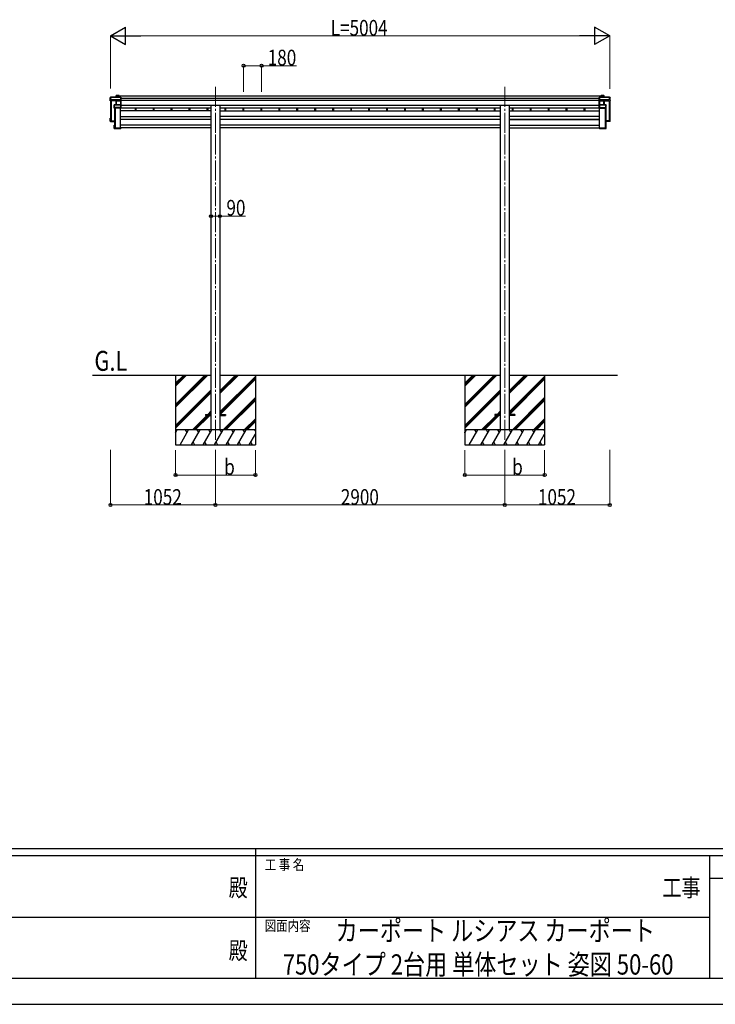
# Model space of a CAD drawing. Units: millimetres. Extents: x 0 to 29435, y 0 to 20790.
# Drawn here: x 12335 to 19308, y 0 to 9874 of the extents above; entities that cross this region are included whole.
import ezdxf
from ezdxf.enums import TextEntityAlignment as Align

# ---------------------------------------------------------------- set-up
doc = ezdxf.new("R2010")
doc.units = ezdxf.units.MM
doc.linetypes.add('YCENTER_1', pattern=[13, 10, -1, 1, -1])
for name, color, linetype, lineweight in [('USER1', 3, 'Continuous', 13), ('YKK_12', 2, 'Continuous', 13), ('YKK_13', 4, 'Continuous', 30), ('YKK_A1', 4, 'Continuous', 30), ('YKK_D', 6, 'Continuous', 13), ('YKK_ZWAK', 7, 'Continuous', 30)]:
    doc.layers.add(name, color=color, linetype=linetype, lineweight=lineweight)
doc.styles.add('text-b', font='extslim2.shx', dxfattribs={"width": 0.8, "bigfont": 'extfont2.shx'})

msp = doc.modelspace()

# ---------------------------------------------------------------- linework, layer by layer
at = {"layer": 'YKK_12', "linetype": 'YCENTER_1', "ltscale": 20}
for p, q in [((14297.3, 9200.2), (14297.3, 8722.4)), ((17197.3, 9200.2), (17197.3, 8722.4)), ((14297.3, 8722.4), (14297.3, 5660.7)), ((17197.3, 8722.4), (17197.3, 5660.7))]:
    msp.add_line(p, q, dxfattribs=at)
at = {"layer": 'YKK_13'}
for p, q in [((13241.3, 9088.1), (13245.7, 9095.6)), ((13241.3, 9059.5), (13241.3, 9088.1)), ((13245.8, 9095.9), (13241.4, 9088.3)), ((13245.7, 9095.6), (13245.7, 9073.8)), ((13348.1, 9096.1), (13246.2, 9096.1)), ((13246.2, 9095.7), (13246.2, 9096.1)), ((13246.2, 9095.7), (13348.2, 9095.7)), ((13246.2, 9073.8), (13246.2, 9095.7)), ((13300.4, 9110.5), (13302.2, 9113.4)), ((13300.4, 9096.1), (13300.4, 9110.5)), ((13302.2, 9113.7), (13300.5, 9110.7)), ((13302.2, 9113.4), (13302.2, 9096.1)), ((13332.2, 9113.9), (13302.7, 9113.9)), ((13302.7, 9113.5), (13302.7, 9113.9)), ((13302.7, 9096.1), (13302.7, 9113.5)), ((13302.7, 9113.5), (13332, 9113.5)), ((13332, 9113.5), (13332, 9096.1)), ((13333.2, 9112.9), (13332.4, 9113.8)), ((13332.4, 9096.1), (13332.4, 9113.8)), ((13333.2, 9096.1), (13333.2, 9112.9)), ((13348.2, 9095.7), (13348.2, 9069.3)), ((13348.4, 9096), (13349.2, 9095.1)), ((13349.2, 9069.7), (13349.2, 9095.1)), ((18146.3, 9096), (18145.4, 9095.1)), ((18145.4, 9069.7), (18145.4, 9095.1)), ((18146.4, 9095.7), (18146.4, 9069.3)), ((18248.5, 9095.7), (18146.4, 9095.7)), ((18146.6, 9096.1), (18248.5, 9096.1)), ((18161.4, 9112.9), (18162.3, 9113.8)), ((18161.4, 9096.1), (18161.4, 9112.9)), ((18162.3, 9096.1), (18162.3, 9113.8)), ((18162.4, 9113.9), (18192, 9113.9)), ((18192, 9113.5), (18162.6, 9113.5)), ((18162.6, 9113.5), (18162.6, 9096.1)), ((18192, 9113.5), (18192, 9113.9)), ((18192, 9096.1), (18192, 9113.5)), ((18192.4, 9113.7), (18194.2, 9110.7)), ((18192.5, 9113.4), (18192.5, 9096.1)), ((18194.2, 9110.5), (18192.5, 9113.4)), ((18194.2, 9096.1), (18194.2, 9110.5)), ((18248.5, 9095.7), (18248.5, 9096.1)), ((18248.5, 9073.8), (18248.5, 9095.7)), ((18248.9, 9095.9), (18253.3, 9088.3)), ((18253.4, 9088.1), (18249, 9095.6)), ((18249, 9095.6), (18249, 9073.8)), ((18253.4, 9059.5), (18253.4, 9088.1)), ((13245.2, 9070), (13241.3, 9059.5)), ((13300.3, 9056.9), (13241.3, 9059.5)), ((13245.7, 9073.8), (13245.2, 9073)), ((13245.2, 9070), (13245.2, 9073)), ((13245.2, 9070), (13253.7, 9069.6)), ((13253.7, 9073.8), (13246.2, 9073.8)), ((13253.7, 9071.4), (13253.7, 9073.8)), ((13253.7, 9071.4), (13253.7, 9070.8)), ((13301.7, 9069.3), (13253.7, 9071.4)), ((13253.7, 9069.6), (13253.7, 9070.8)), ((13253.7, 9070.8), (13301.7, 9068.8)), ((13281.3, 9018.5), (13283.3, 9019.9)), ((13281.3, 8986.7), (13281.3, 9018.5)), ((13282.8, 8990.7), (13281.3, 8986.7)), ((13283.5, 9020.3), (13281.5, 9018.9)), ((13281.8, 8986.2), (13283.3, 8990.2)), ((13348.2, 8986.2), (13281.8, 8986.2)), ((13283.3, 8994.5), (13282.8, 8993.7)), ((13282.8, 8990.7), (13282.8, 8993.7)), ((13283.3, 9019.9), (13283.3, 8994.5)), ((13283.3, 8990.2), (13291.3, 8990.2)), ((13348.2, 9020.4), (13283.8, 9020.4)), ((13283.8, 9020.4), (13283.8, 9019.9)), ((13283.8, 8994.5), (13283.8, 9019.9)), ((13283.8, 9019.9), (13348.2, 9019.9)), ((13291.3, 8994.5), (13283.8, 8994.5)), ((13291.3, 8992), (13291.3, 8994.5)), ((13291.3, 8992), (13291.3, 8991.5)), ((13348.2, 8992), (13291.3, 8992)), ((13291.3, 8990.2), (13291.3, 8991.5)), ((13291.3, 8991.5), (13348.2, 8991.5)), ((13301.2, 9059.3), (13300.3, 9056.9)), ((13300.8, 9056.5), (13301.7, 9058.8)), ((13300.8, 9020.4), (13300.8, 9056.6)), ((13348.2, 9069.3), (13301.7, 9069.3)), ((13301.7, 9068.8), (13301.7, 9068.8)), ((13301.7, 9059.4), (13301.7, 9068.8)), ((13301.7, 9068.8), (13348.2, 9068.8)), ((13301.7, 9059.4), (13301.7, 9059.4)), ((13301.7, 9059.4), (13301.7, 9059.4)), ((13301.7, 9058.8), (13301.7, 9020.4)), ((13348.2, 9059.4), (13302.2, 9059.4)), ((13302.2, 9059.4), (13302.2, 9058.9)), ((13302.2, 9020.4), (13302.2, 9058.9)), ((13302.2, 9058.9), (13348.2, 9058.9)), ((13348.1, 9059.2), (13349.2, 9060.2)), ((13348.2, 9068.8), (13348.2, 9059.4)), ((13348.2, 9058.9), (13348.2, 9020.4)), ((13348.2, 9019.9), (13348.2, 8992)), ((13348.2, 8991.5), (13348.2, 8986.2)), ((13348.2, 8986.2), (13349.2, 8987)), ((13348.4, 9068.9), (13349.2, 9069.7)), ((13348.4, 9020.3), (13349.2, 9019.4)), ((13348.4, 8991.7), (13349.2, 8992.4)), ((13349.2, 9060.2), (13349.2, 9069.7)), ((13349.2, 9019.4), (13349.2, 9060.2)), ((13349.2, 8992.4), (13349.2, 9019.4)), ((13349.2, 8987), (13349.2, 8992.4)), ((13349.2, 8987), (13349.2, 8987)), ((18146.3, 9068.9), (18145.4, 9069.7)), ((18145.4, 9060.2), (18145.4, 9069.7)), ((18146.6, 9059.2), (18145.4, 9060.2)), ((18145.4, 9019.4), (18145.4, 9060.2)), ((18146.3, 9020.3), (18145.4, 9019.4)), ((18145.4, 8992.4), (18145.4, 9019.4)), ((18146.3, 8991.7), (18145.4, 8992.4)), ((18145.4, 8987), (18145.4, 8992.4)), ((18145.4, 8987), (18145.4, 8987)), ((18146.4, 8986.2), (18145.4, 8987)), ((18146.4, 9069.3), (18192.9, 9069.3)), ((18146.4, 9068.8), (18146.4, 9059.4)), ((18192.9, 9068.8), (18146.4, 9068.8)), ((18146.4, 9059.4), (18192.5, 9059.4)), ((18146.4, 9058.9), (18146.4, 9020.4)), ((18192.5, 9058.9), (18146.4, 9058.9)), ((18146.4, 9020.4), (18210.9, 9020.4)), ((18146.4, 9019.9), (18146.4, 8992)), ((18210.9, 9019.9), (18146.4, 9019.9)), ((18146.4, 8992), (18203.4, 8992)), ((18146.4, 8991.5), (18146.4, 8986.2)), ((18203.4, 8991.5), (18146.4, 8991.5)), ((18146.4, 8986.2), (18212.9, 8986.2)), ((18192.5, 9059.4), (18192.5, 9058.9)), ((18192.5, 9020.4), (18192.5, 9058.9)), ((18192.9, 9069.3), (18240.9, 9071.4)), ((18240.9, 9070.8), (18192.9, 9068.8)), ((18192.9, 9068.8), (18192.9, 9068.8)), ((18192.9, 9059.4), (18192.9, 9068.8)), ((18192.9, 9059.4), (18192.9, 9059.4)), ((18192.9, 9059.4), (18192.9, 9059.4)), ((18193, 9058.8), (18193, 9020.4)), ((18193.8, 9056.5), (18193, 9058.8)), ((18193.4, 9059.3), (18194.3, 9056.9)), ((18193.9, 9020.4), (18193.9, 9056.6)), ((18194.3, 9056.9), (18253.4, 9059.5)), ((18203.4, 8994.5), (18210.9, 8994.5)), ((18203.4, 8992), (18203.4, 8994.5)), ((18203.4, 8992), (18203.4, 8991.5)), ((18203.4, 8990.2), (18203.4, 8991.5)), ((18211.4, 8990.2), (18203.4, 8990.2)), ((18210.9, 9020.4), (18210.9, 9019.9)), ((18210.9, 8994.5), (18210.9, 9019.9)), ((18211.2, 9020.3), (18213.2, 9018.9)), ((18213.4, 9018.5), (18211.4, 9019.9)), ((18211.4, 9019.9), (18211.4, 8994.5)), ((18211.4, 8994.5), (18211.9, 8993.7)), ((18212.9, 8986.2), (18211.4, 8990.2)), ((18211.9, 8990.7), (18211.9, 8993.7)), ((18211.9, 8990.7), (18213.4, 8986.7)), ((18213.4, 8986.7), (18213.4, 9018.5)), ((18240.9, 9071.4), (18240.9, 9073.8)), ((18240.9, 9073.8), (18248.5, 9073.8)), ((18240.9, 9071.4), (18240.9, 9070.8)), ((18240.9, 9069.6), (18240.9, 9070.8)), ((18249.4, 9070), (18240.9, 9069.6)), ((18249, 9073.8), (18249.4, 9073)), ((18249.4, 9070), (18249.4, 9073)), ((18249.4, 9070), (18253.4, 9059.5)), ((13241.3, 8856.6), (13241.3, 8885.3)), ((13241.3, 8856.6), (13242.2, 8857.6)), ((13285.2, 8854.7), (13241.3, 8856.6)), ((13241.3, 8856.6), (13241.3, 8856.6)), ((13245.2, 8853.6), (13241.3, 8856.6)), ((13242.2, 8884.9), (13241.4, 8885.6)), ((13245.2, 8885.6), (13241.4, 8885.6)), ((13245.2, 8885.7), (13241.8, 8885.7)), ((13242.2, 8884.9), (13242.2, 8857.6)), ((13245.2, 8884.9), (13242.2, 8884.9)), ((13242.2, 8857.6), (13285.2, 8855.8)), ((13245.2, 8880.8), (13243.7, 8883.4)), ((13245.2, 8883.4), (13243.7, 8883.4)), ((13243.7, 8859.1), (13243.7, 8883.4)), ((13285.2, 8857.3), (13243.7, 8859.1)), ((13245.2, 8853.6), (13253.7, 8853.3)), ((13248.1, 8862.3), (13248.1, 8858.9)), ((13253.7, 8853.3), (13253.7, 8852.9)), ((13253.7, 8852.9), (13281.3, 8851.7)), ((13253.7, 8852.9), (13285.2, 8851.6)), ((13281.3, 8783.8), (13281.3, 8815.6)), ((13281.5, 8816), (13282.3, 8815.3)), ((13281.8, 8816.1), (13285.2, 8816.1)), ((13282.3, 8815.3), (13282.3, 8784.4)), ((13285.2, 8815.3), (13282.3, 8815.3)), ((13283.8, 8813.8), (13285.2, 8813.8)), ((13283.8, 8785.9), (13283.8, 8813.8)), ((13349.2, 8790.7), (13347.2, 8790.7)), ((13347.2, 8790.2), (13347.2, 8790.7)), ((13347.2, 8790.2), (13347.2, 8785.9)), ((13349.2, 8790.2), (13347.2, 8790.2)), ((13349.2, 8790.7), (13349.2, 8790.2)), ((13349.2, 8790.2), (13349.2, 8784.4)), ((18145.4, 8790.7), (18147.4, 8790.7)), ((18145.4, 8790.7), (18145.4, 8790.2)), ((18145.4, 8790.2), (18145.4, 8784.4)), ((18145.4, 8790.2), (18147.4, 8790.2)), ((18147.4, 8790.2), (18147.4, 8790.7)), ((18147.4, 8790.2), (18147.4, 8785.9)), ((18209.4, 8857.3), (18250.9, 8859.1)), ((18252.4, 8857.6), (18209.4, 8855.8)), ((18209.4, 8854.7), (18253.4, 8856.6)), ((18240.9, 8852.9), (18209.4, 8851.6)), ((18212.9, 8816.1), (18209.4, 8816.1)), ((18209.4, 8815.3), (18212.4, 8815.3)), ((18210.9, 8813.8), (18209.4, 8813.8)), ((18210.9, 8785.9), (18210.9, 8813.8)), ((18213.2, 8816), (18212.4, 8815.3)), ((18212.4, 8815.3), (18212.4, 8784.4)), ((18240.9, 8852.9), (18213.4, 8851.7)), ((18213.4, 8783.8), (18213.4, 8815.6)), ((18249.4, 8853.6), (18240.9, 8853.3)), ((18240.9, 8853.3), (18240.9, 8852.9)), ((18246.6, 8862.3), (18246.6, 8858.9)), ((18249.4, 8885.7), (18252.9, 8885.7)), ((18249.4, 8885.6), (18253.2, 8885.6)), ((18249.4, 8884.9), (18252.4, 8884.9)), ((18249.4, 8880.8), (18250.9, 8883.4)), ((18249.4, 8883.4), (18250.9, 8883.4)), ((18249.4, 8853.6), (18253.4, 8856.6)), ((18250.9, 8859.1), (18250.9, 8883.4)), ((18252.4, 8884.9), (18253.3, 8885.6)), ((18252.4, 8884.9), (18252.4, 8857.6)), ((18253.4, 8856.6), (18252.4, 8857.6)), ((18253.4, 8856.6), (18253.4, 8885.3)), ((18253.4, 8856.6), (18253.4, 8856.6)), ((13281.5, 8783.5), (13282.3, 8784.4)), ((13281.5, 8783.4), (13283, 8782.4)), ((13348.2, 8783.3), (13281.8, 8783.3)), ((13281.8, 8783.3), (13283.3, 8782.3)), ((13282.3, 8784.4), (13349.2, 8784.4)), ((13283.3, 8782.3), (13291.3, 8782.3)), ((13347.2, 8785.9), (13283.8, 8785.9)), ((13285.7, 8786.6), (13285.7, 8785.9)), ((13291.3, 8782.3), (13291.3, 8781.9)), ((13291.3, 8781.9), (13348.2, 8781.9)), ((13291.3, 8781.9), (13291.3, 8781.9)), ((13291.3, 8781.9), (13348.2, 8781.9)), ((13348.2, 8783.3), (13349.2, 8784.4)), ((13348.2, 8781.9), (13348.2, 8783.3)), ((13348.4, 8782.1), (13349.2, 8783)), ((13349.2, 8784.4), (13349.2, 8784.4)), ((13349.2, 8784.4), (13349.2, 8783)), ((18212.4, 8784.4), (18145.4, 8784.4)), ((18146.4, 8783.3), (18145.4, 8784.4)), ((18145.4, 8784.4), (18145.4, 8784.4)), ((18145.4, 8784.4), (18145.4, 8783)), ((18146.3, 8782.1), (18145.4, 8783)), ((18146.4, 8783.3), (18212.9, 8783.3)), ((18146.4, 8781.9), (18146.4, 8783.3)), ((18203.4, 8781.9), (18146.4, 8781.9)), ((18203.4, 8781.9), (18146.4, 8781.9)), ((18147.4, 8785.9), (18210.9, 8785.9)), ((18203.4, 8782.3), (18203.4, 8781.9)), ((18211.4, 8782.3), (18203.4, 8782.3)), ((18203.4, 8781.9), (18203.4, 8781.9)), ((18209, 8786.6), (18209, 8785.9)), ((18212.9, 8783.3), (18211.4, 8782.3)), ((18213.2, 8783.4), (18211.6, 8782.4)), ((18213.2, 8783.5), (18212.4, 8784.4))]:
    msp.add_line(p, q, dxfattribs=at)
at = {"layer": 'YKK_13', "ltscale": 20}
for p, q in [((14197.3, 5915.2), (14197.3, 5906.2)), ((14197.3, 5915.2), (14252.3, 5915.2)), ((14197.3, 5906.2), (14252.3, 5906.2)), ((14342.3, 5915.2), (14397.3, 5915.2)), ((14342.3, 5906.2), (14397.3, 5906.2)), ((14397.3, 5915.2), (14397.3, 5906.2)), ((17097.3, 5915.2), (17097.3, 5906.2)), ((17152.3, 5915.2), (17097.3, 5915.2)), ((17152.3, 5906.2), (17097.3, 5906.2)), ((17297.3, 5915.2), (17242.3, 5915.2)), ((17297.3, 5906.2), (17242.3, 5906.2)), ((17297.3, 5915.2), (17297.3, 5906.2))]:
    msp.add_line(p, q, dxfattribs=at)
at = {"layer": 'YKK_13'}
for centre, radius, start, end in [((13246.2, 9095.6), 0.494, 149.67684, 180.01902), ((13246.1, 9094.3), 1.41, 85.38783, 105.84391), ((13246.2, 9095.6), 0.5, 90, 149.66687), ((13302.7, 9113.4), 0.5, 90, 149.66687), ((13302.7, 9113.4), 0.494, 149.67684, 180.01902), ((13302.6, 9112.1), 1.41, 85.38783, 105.84391), ((18192, 9113.4), 0.5, 30.33313, 90), ((18192.1, 9112.1), 1.41, 74.15609, 94.61217), ((18192, 9113.4), 0.494, 359.98098, 30.32316), ((18248.5, 9095.6), 0.5, 30.33313, 90), ((18248.6, 9094.3), 1.41, 74.15609, 94.61217), ((18248.5, 9095.6), 0.494, 359.98098, 30.32316), ((13246.1, 9072.4), 1.41, 85.38783, 105.84391), ((13283.8, 9019.9), 0.498, 125.56678, 179.8201), ((13283.7, 9018.5), 1.41, 85.38783, 105.84391), ((13283.7, 8993.1), 1.41, 85.38783, 105.84391), ((13283.8, 9019.9), 0.5, 90, 125.54593), ((13301.2, 9058.8), 0.502, 0.6157, 87.19354), ((13301.3, 9058.9), 0.63, 355.28892, 50.49396), ((18193.3, 9058.9), 0.63, 129.50604, 184.71108), ((18193.5, 9058.8), 0.502, 92.80646, 179.3843), ((18210.9, 9019.9), 0.5, 54.45407, 90), ((18211, 9018.5), 1.41, 74.15609, 94.61217), ((18211, 8993.1), 1.41, 74.15609, 94.61217), ((18210.9, 9019.9), 0.498, 0.1799, 54.43322), ((18248.6, 9072.4), 1.41, 74.15609, 94.61217)]:
    msp.add_arc(centre, radius, start, end, dxfattribs=at)
for centre, major_axis, ratio, start_param, end_param in [((13300.9, 9110.4), (-0.257, 0.444), 0.891995, 0.282585, 0.996046), ((13332, 9113.4), (0.499, 0.499), 0.052408, 0.733038, 1.518436), ((13332.7, 9113.4), (0.499, -0.499), 0.052408, 2.408554, 3.193953), ((13348, 9095.6), (0.372, 0.372), 0.900404, 0.05236, 0.837758), ((13348.7, 9095.6), (-0.372, 0.372), 0.900404, 6.230825, 7.016224), ((13281.8, 9018.5), (-0.169, 0.473), 0.931403, 0.420333, 1.203868), ((13281.8, 8986.6), (-0.289, 0.44), 0.847113, 0.91135, 1.694885), ((13281.8, 8986.6), (0.498, -0.074), 0.830741, 4.10479, 4.888324), ((13283.3, 8990.7), (0.479, 0.147), 0.993384, 2.845389, 4.412458), ((13300.3, 9056.5), (0.495, -0.086), 0.832908, 0.201713, 1.72523), ((13302.2, 9059.2), (1, -0.045), 0.165035, 2.09275, 3.087887), ((13301.7, 9069.2), (0.011, 0.5), 0.002284, 1.466126, 2.975819), ((13302.2, 9059.2), (1, -0.045), 0.165035, 2.089855, 2.09275), ((13302.2, 9059.2), (1, 0), 0.165356, 1.570796, 2.060487), ((13302.2, 9058.7), (0.5, -0.046), 0.224394, 2.093456, 3.101071), ((13302.2, 9058.7), (0.5, 0), 0.226184, 1.570796, 2.072891), ((13347.7, 9058.9), (0.498, 0.498), 0.083094, 5.445427, 6.200282), ((13347.7, 9058.9), (-0.372, 0.372), 0.900404, 3.874631, 4.629486), ((13348.7, 9069.2), (-0.372, 0.372), 0.900404, 0.733038, 1.487893), ((13348.7, 9069.2), (0.498, 0.498), 0.083094, 2.303835, 3.05869), ((13348.7, 9019.9), (-0.5, 0.5), 0.02182, 5.550147, 6.305002), ((13348.7, 9019.9), (-0.372, 0.372), 0.900404, 6.261369, 7.016224), ((13348.7, 8992), (-0.372, 0.372), 0.900404, 0.733038, 1.487893), ((13348.7, 8992), (0.498, 0.498), 0.083094, 2.303835, 3.05869), ((13241.8, 8885.3), (0.257, 0.444), 0.891995, 1.432085, 2.145546), ((13241.8, 8885.2), (0.474, -0.272), 0.885613, 2.040729, 2.826127), ((13241.8, 8885.3), (0.491, 0.117), 0.873782, 2.089881, 2.161818), ((13281.8, 8815.7), (0.289, 0.44), 0.847113, 1.446708, 2.230242), ((13281.8, 8815.7), (0.498, 0.074), 0.830741, 1.394861, 2.178396), ((13281.8, 8783.9), (0.169, 0.473), 0.931403, 1.937725, 2.721259), ((13281.8, 8783.9), (-0.255, 0.46), 0.938446, 1.878424, 2.661958), ((13283.3, 8782.8), (0.479, 0.147), 0.993384, 3.790734, 4.412458), ((13348.7, 8782.4), (0.5, 0.5), 0.02182, 3.119776, 3.874631)]:
    msp.add_ellipse(centre, major_axis=major_axis, ratio=ratio, start_param=start_param, end_param=end_param, dxfattribs=at)
at = {"layer": 'YKK_13', "extrusion": (0, 0, -1)}
for centre, major_axis, ratio, start_param, end_param in [((18146.6, 9095.6), (-0.372, 0.372), 0.900404, 0.05236, 0.837758), ((18145.9, 9095.6), (0.372, 0.372), 0.900404, 6.230825, 7.016224), ((18161.9, 9113.4), (-0.499, -0.499), 0.052408, 2.408554, 3.193953), ((18162.6, 9113.4), (-0.499, 0.499), 0.052408, 0.733038, 1.518436), ((18193.8, 9110.4), (0.257, 0.444), 0.891995, 0.282585, 0.996046), ((18145.9, 9069.2), (0.372, 0.372), 0.900404, 0.733038, 1.487893), ((18145.9, 9069.2), (-0.498, 0.498), 0.083094, 2.303835, 3.05869), ((18145.9, 9019.9), (0.5, 0.5), 0.02182, 5.550147, 6.305002), ((18145.9, 9019.9), (0.372, 0.372), 0.900404, 6.261369, 7.016224), ((18145.9, 8992), (0.372, 0.372), 0.900404, 0.733038, 1.487893), ((18145.9, 8992), (-0.498, 0.498), 0.083094, 2.303835, 3.05869), ((18146.9, 9058.9), (-0.498, 0.498), 0.083094, 5.445427, 6.200282), ((18146.9, 9058.9), (0.372, 0.372), 0.900404, 3.874631, 4.629486), ((18192.5, 9059.2), (-1, 0), 0.165356, 1.570796, 2.060487), ((18192.5, 9058.7), (-0.5, 0), 0.226184, 1.570796, 2.072891), ((18192.5, 9058.7), (-0.5, -0.046), 0.224394, 2.093456, 3.101071), ((18192.9, 9069.2), (-0.011, 0.5), 0.002284, 1.466126, 2.975819), ((18192.4, 9059.2), (-1, -0.045), 0.165035, 2.089855, 2.09275), ((18192.4, 9059.2), (-1, -0.045), 0.165035, 2.09275, 3.087887), ((18194.3, 9056.5), (-0.495, -0.086), 0.832908, 0.201713, 1.72523), ((18211.4, 8990.7), (-0.479, 0.147), 0.993384, 2.845389, 4.412458), ((18212.9, 8986.6), (-0.498, -0.074), 0.830741, 4.10479, 4.888324), ((18212.9, 9018.5), (0.169, 0.473), 0.931403, 0.420333, 1.203868), ((18212.9, 8986.6), (0.289, 0.44), 0.847113, 0.91135, 1.694885), ((18212.9, 8815.7), (-0.498, 0.074), 0.830741, 1.394861, 2.178396), ((18212.9, 8815.7), (-0.289, 0.44), 0.847113, 1.446708, 2.230242), ((18252.9, 8885.2), (-0.474, -0.272), 0.885613, 2.040729, 2.826127), ((18252.9, 8885.3), (-0.491, 0.117), 0.873782, 2.089881, 2.161818), ((18252.9, 8885.3), (-0.257, 0.444), 0.891995, 1.432085, 2.145546), ((18145.9, 8782.4), (-0.5, 0.5), 0.02182, 3.119776, 3.874631), ((18211.4, 8782.8), (-0.479, 0.147), 0.993384, 3.790734, 4.412458), ((18212.9, 8783.9), (0.255, 0.46), 0.938446, 1.878424, 2.661958), ((18212.9, 8783.9), (-0.169, 0.473), 0.931403, 1.937725, 2.721259)]:
    msp.add_ellipse(centre, major_axis=major_axis, ratio=ratio, start_param=start_param, end_param=end_param, dxfattribs=at)
at = {"layer": 'YKK_A1'}
for p, q in [((13333.2, 9110.1), (18161.4, 9110.1)), ((13349.2, 9087.2), (18145.4, 9087.2)), ((13245.2, 9059.3), (13245.2, 8860.5)), ((13246.7, 9059.2), (13246.7, 8860.5)), ((13247.3, 9059.2), (13247.3, 8863.2)), ((13250.4, 9059.1), (13250.4, 8860.2)), ((13285.2, 8986.2), (13285.2, 8786.9)), ((13286.7, 8986.2), (13286.7, 8786.9)), ((13290.4, 8986.2), (13290.4, 8786.6)), ((13346.7, 8786.6), (13346.7, 8986.2)), ((13349.2, 9067.1), (18145.4, 9067.1)), ((13349.2, 9015.8), (18145.4, 9015.8)), ((13349.2, 8991.5), (14252.2, 8991.5)), ((13491.3, 8991.5), (13491.3, 8961.7)), ((13499.4, 8991.5), (13499.4, 8961.7)), ((13671.3, 8991.5), (13671.3, 8961.7)), ((13679.4, 8991.5), (13679.4, 8961.7)), ((13851.3, 8991.5), (13851.3, 8961.7)), ((13859.4, 8991.5), (13859.4, 8961.7)), ((14031.3, 8991.5), (14031.3, 8961.7)), ((14039.4, 8991.5), (14039.4, 8961.7)), ((14211.3, 8991.5), (14211.3, 8961.7)), ((14219.4, 8991.5), (14219.4, 8961.7)), ((14342.6, 8991.5), (17152.2, 8991.5)), ((14391.3, 8991.5), (14391.3, 8961.7)), ((14399.4, 8991.5), (14399.4, 8961.7)), ((14571.3, 8991.5), (14571.3, 8961.7)), ((14579.4, 8991.5), (14579.4, 8961.7)), ((14751.3, 8991.5), (14751.3, 8961.7)), ((14759.4, 8991.5), (14759.4, 8961.7)), ((14931.3, 8991.5), (14931.3, 8961.7)), ((14939.4, 8991.5), (14939.4, 8961.7)), ((15111.3, 8991.5), (15111.3, 8961.7)), ((15119.4, 8991.5), (15119.4, 8961.7)), ((15291.3, 8991.5), (15291.3, 8961.7)), ((15299.4, 8991.5), (15299.4, 8961.7)), ((15471.3, 8991.5), (15471.3, 8961.7)), ((15479.4, 8991.5), (15479.4, 8961.7)), ((15652.9, 8991.5), (15652.9, 8961.7)), ((15659.4, 8991.5), (15659.4, 8961.7)), ((15832.9, 8991.5), (15832.9, 8961.7)), ((15839.4, 8991.5), (15839.4, 8961.7)), ((16011.3, 8991.5), (16011.3, 8961.7)), ((16019.4, 8991.5), (16019.4, 8961.7)), ((16191.3, 8991.5), (16191.3, 8961.7)), ((16199.4, 8991.5), (16199.4, 8961.7)), ((16371.3, 8991.5), (16371.3, 8961.7)), ((16379.4, 8991.5), (16379.4, 8961.7)), ((16551.3, 8991.5), (16551.3, 8961.7)), ((16559.4, 8991.5), (16559.4, 8961.7)), ((16731.3, 8991.5), (16731.3, 8961.7)), ((16739.4, 8991.5), (16739.4, 8961.7)), ((16911.3, 8991.5), (16911.3, 8961.7)), ((16919.4, 8991.5), (16919.4, 8961.7)), ((17091.3, 8991.5), (17091.3, 8961.7)), ((17099.4, 8991.5), (17099.4, 8961.7)), ((17242.6, 8991.5), (18145.4, 8991.5)), ((17271.3, 8991.5), (17271.3, 8961.7)), ((17279.4, 8991.5), (17279.4, 8961.7)), ((17451.3, 8991.5), (17451.3, 8961.7)), ((17459.4, 8991.5), (17459.4, 8961.7)), ((17631.3, 8991.5), (17631.3, 8961.7)), ((17639.4, 8991.5), (17639.4, 8961.7)), ((17811.3, 8991.5), (17811.3, 8961.7)), ((17819.4, 8991.5), (17819.4, 8961.7)), ((17991.3, 8991.5), (17991.3, 8961.7)), ((17999.4, 8991.5), (17999.4, 8961.7)), ((18147.9, 8786.6), (18147.9, 8986.2)), ((18204.3, 8986.2), (18204.3, 8786.6)), ((18207.9, 8986.2), (18207.9, 8786.9)), ((18209.4, 8986.2), (18209.4, 8786.9)), ((18244.3, 9059.1), (18244.3, 8860.2)), ((18247.4, 9059.2), (18247.4, 8863.2)), ((18247.9, 9059.2), (18247.9, 8860.5)), ((18249.4, 9059.3), (18249.4, 8860.5)), ((14252.1, 8961.7), (13346.7, 8961.7)), ((13346.7, 8902.9), (14252.1, 8903)), ((14342.5, 8961.7), (17152.1, 8961.7)), ((17152.1, 8902.9), (14342.5, 8903.2)), ((17242.5, 8961.7), (18147.9, 8961.7)), ((18147.9, 8902.9), (17242.5, 8902.9)), ((13245.5, 8860.2), (13246.4, 8860.2)), ((13247.3, 8863.2), (13250.2, 8860.3)), ((13250.4, 8860.2), (13285.2, 8860.2)), ((13250.4, 8860.2), (13285.2, 8860.2)), ((13287.3, 8789.6), (13290.2, 8786.7)), ((13346.7, 8876.7), (14252.1, 8876.7)), ((13491.3, 8876.7), (13491.3, 8874)), ((13499.4, 8876.7), (13499.4, 8874)), ((13671.3, 8876.7), (13671.3, 8874)), ((13679.4, 8876.7), (13679.4, 8874)), ((13851.3, 8876.7), (13851.3, 8874)), ((13859.4, 8876.7), (13859.4, 8874)), ((14031.3, 8876.7), (14031.3, 8874)), ((14039.4, 8876.7), (14039.4, 8874)), ((14211.3, 8876.7), (14211.3, 8874)), ((14219.4, 8876.7), (14219.4, 8874)), ((14342.5, 8876.7), (17152.1, 8876.7)), ((14391.3, 8876.7), (14391.3, 8874)), ((14399.4, 8876.7), (14399.4, 8874)), ((14571.3, 8876.7), (14571.3, 8874)), ((14579.4, 8876.7), (14579.4, 8874)), ((14751.3, 8876.7), (14751.3, 8874)), ((14759.4, 8876.7), (14759.4, 8874)), ((14931.3, 8876.7), (14931.3, 8874)), ((14939.4, 8876.7), (14939.4, 8874)), ((15111.3, 8876.7), (15111.3, 8874)), ((15119.4, 8876.7), (15119.4, 8874)), ((15291.3, 8876.7), (15291.3, 8874)), ((15299.4, 8876.7), (15299.4, 8874)), ((15471.3, 8876.7), (15471.3, 8874)), ((15479.4, 8876.7), (15479.4, 8874)), ((15652.9, 8876.7), (15652.9, 8874)), ((15659.4, 8876.7), (15659.4, 8874)), ((15832.9, 8876.7), (15832.9, 8874)), ((15839.4, 8876.7), (15839.4, 8874)), ((16011.3, 8876.7), (16011.3, 8874)), ((16019.4, 8876.7), (16019.4, 8874)), ((16191.3, 8876.7), (16191.3, 8874)), ((16199.4, 8876.7), (16199.4, 8874)), ((16371.3, 8876.7), (16371.3, 8874)), ((16379.4, 8876.7), (16379.4, 8874)), ((16551.3, 8876.7), (16551.3, 8874)), ((16559.4, 8876.7), (16559.4, 8874)), ((16731.3, 8876.7), (16731.3, 8874)), ((16739.4, 8876.7), (16739.4, 8874)), ((16911.3, 8876.7), (16911.3, 8874)), ((16919.4, 8876.7), (16919.4, 8874)), ((17091.3, 8876.7), (17091.3, 8874)), ((17099.4, 8876.7), (17099.4, 8874)), ((17242.5, 8876.7), (18147.9, 8876.7)), ((17271.3, 8876.7), (17271.3, 8874)), ((17279.4, 8876.7), (17279.4, 8874)), ((17451.3, 8876.7), (17451.3, 8874)), ((17459.4, 8876.7), (17459.4, 8874)), ((17631.3, 8876.7), (17631.3, 8874)), ((17639.4, 8876.7), (17639.4, 8874)), ((17811.3, 8876.7), (17811.3, 8874)), ((17819.4, 8876.7), (17819.4, 8874)), ((17991.3, 8876.7), (17991.3, 8874)), ((17999.4, 8876.7), (17999.4, 8874)), ((18207.4, 8789.6), (18204.5, 8786.7)), ((18244.3, 8860.2), (18209.4, 8860.2)), ((18244.3, 8860.2), (18209.4, 8860.2)), ((18247.4, 8863.2), (18244.5, 8860.3)), ((18249.1, 8860.2), (18248.2, 8860.2)), ((13285.5, 8786.6), (13286.4, 8786.6)), ((13290.4, 8786.6), (13346.7, 8786.6)), ((18204.3, 8786.6), (18147.9, 8786.6)), ((18209.1, 8786.6), (18208.2, 8786.6))]:
    msp.add_line(p, q, dxfattribs=at)
at = {"layer": 'YKK_A1', "ltscale": 20}
for p, q in [((14252.1, 9015.8), (14252.3, 6485.7)), ((14342.5, 9015.8), (14342.3, 6485.7)), ((17152.1, 9015.8), (17152.1, 5760.7)), ((17242.5, 9015.8), (17242.5, 5760.7)), ((14252.1, 8874), (13346.7, 8874)), ((14252.1, 8815.4), (13346.7, 8815.4)), ((13347.2, 8789.3), (13346.7, 8789.3)), ((14252.1, 8789.3), (13349.2, 8789.3)), ((17152.1, 8874), (14342.5, 8874)), ((17152.1, 8815.4), (14342.5, 8815.4)), ((17152.1, 8789.3), (14342.5, 8789.3)), ((17242.5, 8874), (18147.9, 8874)), ((17242.5, 8815.4), (18147.9, 8815.4)), ((17242.5, 8789.3), (18145.4, 8789.3)), ((18147.4, 8789.3), (18147.9, 8789.3)), ((14252.3, 6485.7), (14252.3, 5760.7)), ((14342.3, 6485.7), (14342.3, 5760.7)), ((13063.6, 6310.7), (14252.3, 6310.7)), ((13897.3, 6310.7), (13897.3, 5610.7)), ((14342.3, 6310.7), (17152.3, 6310.7)), ((14697.3, 6310.7), (14697.3, 5610.7)), ((16797.3, 6310.7), (16797.3, 5610.7)), ((17242.3, 6310.7), (18327.4, 6310.7)), ((17597.3, 6310.7), (17597.3, 5610.7))]:
    msp.add_line(p, q, dxfattribs=at)
at = {"layer": 'YKK_A1', "linetype": 'Continuous', "ltscale": 20}
for p, q in [((13897.3, 6016.7), (14191.3, 6310.7)), ((13897.3, 6002.5), (14205.5, 6310.7)), ((13897.3, 5988.4), (14219.6, 6310.7)), ((13897.3, 6228.8), (13979.2, 6310.7)), ((13897.3, 6214.7), (13993.3, 6310.7)), ((13897.3, 6200.5), (14007.5, 6310.7)), ((14342.3, 6125), (14528, 6310.7)), ((14342.3, 6139.2), (14513.8, 6310.7)), ((14342.3, 6153.3), (14499.7, 6310.7)), ((14342.3, 5941.2), (14697.3, 6296.2)), ((14342.3, 5927), (14697.3, 6282)), ((14344.6, 5915.2), (14697.3, 6267.9)), ((16797.3, 6016.7), (17091.3, 6310.7)), ((16797.3, 6002.5), (17105.5, 6310.7)), ((16797.3, 5988.4), (17119.6, 6310.7)), ((16797.3, 6228.8), (16879.2, 6310.7)), ((16797.3, 6214.7), (16893.3, 6310.7)), ((16797.3, 6200.5), (16907.5, 6310.7)), ((17242.3, 6125), (17428, 6310.7)), ((17242.3, 6139.2), (17413.8, 6310.7)), ((17242.3, 6153.3), (17399.7, 6310.7)), ((17242.3, 5941.2), (17597.3, 6296.2)), ((17242.3, 5927), (17597.3, 6282)), ((17244.6, 5915.2), (17597.3, 6267.9)), ((13897.3, 5804.5), (14252.3, 6159.5)), ((13897.3, 5790.4), (14252.3, 6145.4)), ((13897.3, 5776.3), (14252.3, 6131.3)), ((16797.3, 5804.5), (17152.3, 6159.5)), ((16797.3, 5790.4), (17152.3, 6145.4)), ((16797.3, 5776.3), (17152.3, 6131.3)), ((14373.9, 5760.7), (14697.3, 6084)), ((14388.1, 5760.7), (14697.3, 6069.9)), ((14402.2, 5760.7), (14697.3, 6055.8)), ((17273.9, 5760.7), (17597.3, 6084)), ((17288.1, 5760.7), (17597.3, 6069.9)), ((17302.2, 5760.7), (17597.3, 6055.8)), ((14220.1, 5915.2), (14252.3, 5947.4)), ((14234.2, 5915.2), (14252.3, 5933.3)), ((17120.1, 5915.2), (17152.3, 5947.4)), ((17134.2, 5915.2), (17152.3, 5933.3)), ((14065.6, 5760.7), (14211.1, 5906.2)), ((14079.7, 5760.7), (14225.2, 5906.2)), ((14093.9, 5760.7), (14239.4, 5906.2)), ((14248.4, 5915.2), (14252.3, 5919.1)), ((14586.1, 5760.7), (14697.3, 5871.9)), ((14600.2, 5760.7), (14697.3, 5857.8)), ((14614.4, 5760.7), (14697.3, 5843.6)), ((16965.6, 5760.7), (17111.1, 5906.2)), ((16979.7, 5760.7), (17125.2, 5906.2)), ((16993.9, 5760.7), (17139.4, 5906.2)), ((17148.4, 5915.2), (17152.3, 5919.1)), ((17486.1, 5760.7), (17597.3, 5871.9)), ((17500.2, 5760.7), (17597.3, 5857.8)), ((17514.4, 5760.7), (17597.3, 5843.6)), ((14697.3, 5760.7), (13897.3, 5760.7)), ((13897.3, 5731.7), (13914, 5760.7)), ((13899, 5734.7), (13897.3, 5737.6)), ((13941.9, 5610.7), (14028.5, 5760.7)), ((14013.5, 5734.7), (13998.5, 5760.7)), ((14057.4, 5610.7), (14144, 5760.7)), ((14129, 5734.7), (14114, 5760.7)), ((14172.8, 5610.7), (14259.4, 5760.7)), ((14244.4, 5734.7), (14229.4, 5760.7)), ((14288.3, 5610.7), (14374.9, 5760.7)), ((14359.9, 5734.7), (14344.9, 5760.7)), ((14403.8, 5610.7), (14490.4, 5760.7)), ((14475.4, 5734.7), (14460.4, 5760.7)), ((14519.2, 5610.7), (14605.8, 5760.7)), ((14590.8, 5734.7), (14575.8, 5760.7)), ((14697.3, 5750.2), (14691.3, 5760.7)), ((17597.3, 5760.7), (16797.3, 5760.7)), ((16797.3, 5731.7), (16814, 5760.7)), ((16799, 5734.7), (16797.3, 5737.6)), ((16841.9, 5610.7), (16928.5, 5760.7)), ((16913.5, 5734.7), (16898.5, 5760.7)), ((16957.4, 5610.7), (17044, 5760.7)), ((17029, 5734.7), (17014, 5760.7)), ((17072.8, 5610.7), (17159.4, 5760.7)), ((17144.4, 5734.7), (17129.4, 5760.7)), ((17188.3, 5610.7), (17274.9, 5760.7)), ((17259.9, 5734.7), (17244.9, 5760.7)), ((17303.8, 5610.7), (17390.4, 5760.7)), ((17375.4, 5734.7), (17360.4, 5760.7)), ((17419.2, 5610.7), (17505.8, 5760.7)), ((17490.8, 5734.7), (17475.8, 5760.7)), ((17597.3, 5750.2), (17591.3, 5760.7)), ((14072.4, 5636.6), (14087.4, 5610.7)), ((14187.8, 5636.6), (14202.8, 5610.7)), ((14303.3, 5636.6), (14318.3, 5610.7)), ((14418.8, 5636.6), (14433.8, 5610.7)), ((14534.2, 5636.6), (14549.2, 5610.7)), ((14634.7, 5610.7), (14697.3, 5719.1)), ((14649.7, 5636.6), (14664.7, 5610.7)), ((16972.4, 5636.6), (16987.4, 5610.7)), ((17087.8, 5636.6), (17102.8, 5610.7)), ((17203.3, 5636.6), (17218.3, 5610.7)), ((17318.8, 5636.6), (17333.8, 5610.7)), ((17434.2, 5636.6), (17449.2, 5610.7)), ((17534.7, 5610.7), (17597.3, 5719.1)), ((17549.7, 5636.6), (17564.7, 5610.7)), ((13897.3, 5610.7), (14697.3, 5610.7)), ((16797.3, 5610.7), (17597.3, 5610.7))]:
    msp.add_line(p, q, dxfattribs=at)
at = {"layer": 'YKK_A1'}
for centre, radius, start, end in [((13245.5, 8860.5), 0.299, 180.1578, 270.15693), ((13246.4, 8860.5), 0.299, 269.84307, 359.8422), ((13247, 8863), 0.3, 45.07151, 179.70637), ((13250.4, 8860.5), 0.301, 225.19514, 270.02698), ((13287, 8789.4), 0.3, 45.07151, 179.70637), ((18207.6, 8789.4), 0.3, 0.29363, 134.92849), ((18244.3, 8860.5), 0.301, 269.97302, 314.80486), ((18247.6, 8863), 0.3, 0.29363, 134.92849), ((18248.2, 8860.5), 0.299, 180.1578, 270.15693), ((18249.1, 8860.5), 0.299, 269.84307, 359.8422), ((13285.5, 8786.9), 0.299, 180.1578, 270.15693), ((13286.4, 8786.9), 0.299, 269.84307, 359.8422), ((13290.4, 8786.9), 0.301, 225.19514, 270.02698), ((18204.3, 8786.9), 0.301, 269.97302, 314.80486), ((18208.2, 8786.9), 0.299, 180.1578, 270.15693), ((18209.1, 8786.9), 0.299, 269.84307, 359.8422)]:
    msp.add_arc(centre, radius, start, end, dxfattribs=at)
at = {"layer": 'YKK_D', "lineweight": -2}
for p, q in [((13245.2, 9713), (13396.8, 9800.5)), ((13396.8, 9625.5), (13396.8, 9800.5)), ((18249.4, 9713), (18097.9, 9800.5)), ((18097.9, 9800.5), (18097.9, 9625.5)), ((13245.2, 9713), (13396.8, 9625.5)), ((13245.2, 9713), (13548.3, 9713)), ((18249.4, 9713), (17946.3, 9713)), ((18249.4, 9713), (18097.9, 9625.5))]:
    msp.add_line(p, q, dxfattribs=at)
at = {"layer": 'YKK_D'}
for p, q in [((13245.2, 9183.9), (13245.2, 9714)), ((13420.2, 9713), (18074.4, 9713)), ((18249.4, 9182.2), (18249.4, 9714)), ((14579.4, 9150), (14579.4, 9414)), ((14579.4, 9413), (14759.4, 9413)), ((14759.4, 9150), (14759.4, 9414)), ((14759.4, 9413), (15109.2, 9413)), ((14252.1, 7930.1), (14252.1, 7902.9)), ((14252.1, 7903.9), (14342.5, 7903.9)), ((14342.5, 7932.1), (14342.5, 7902.9)), ((14342.5, 7903.9), (14597.5, 7903.9)), ((13245.2, 5560.7), (13245.2, 5006.7)), ((13897.3, 5557.3), (13897.3, 5306.7)), ((14297.3, 5560.7), (14297.3, 5006.7)), ((14297.3, 5560.7), (14297.3, 5006.7)), ((14697.3, 5557.3), (14697.3, 5306.7)), ((16797.3, 5557.3), (16797.3, 5306.7)), ((17197.3, 5560.7), (17197.3, 5006.7)), ((17197.3, 5560.7), (17197.3, 5006.7)), ((17597.3, 5557.3), (17597.3, 5306.7)), ((18249.4, 5560.7), (18249.4, 5006.7)), ((13897.3, 5307.7), (14697.3, 5307.7)), ((16797.3, 5307.7), (17597.3, 5307.7)), ((13245.2, 5007.7), (14297.3, 5007.7)), ((14297.3, 5007.7), (17197.3, 5007.7)), ((18249.4, 5007.7), (17197.3, 5007.7))]:
    msp.add_line(p, q, dxfattribs=at)
at = {"layer": 'YKK_D', "linetype": 'ByBlock', "lineweight": -2}
for centre in [(14579.4, 9413), (14759.4, 9413), (14252.1, 7903.9), (14342.5, 7903.9), (13897.3, 5307.7), (14697.3, 5307.7), (16797.3, 5307.7), (17597.3, 5307.7), (13245.2, 5007.7), (14297.3, 5007.7), (14297.3, 5007.7), (17197.3, 5007.7), (17197.3, 5007.7), (18249.4, 5007.7)]:
    msp.add_circle(centre, 14.9, dxfattribs=at)
at = {"layer": 'YKK_ZWAK'}
for p, q in [((28350.1, 1557.5), (1050.1, 1557.5)), ((14700.1, 1487.5), (10150.1, 1487.5)), ((14700.1, 1557.5), (14700.1, 262.5)), ((19250.1, 1487.5), (14700.1, 1487.5)), ((21665.1, 1487.5), (19250.1, 1487.5)), ((19250.1, 1487.5), (19250.1, 262.5)), ((21665.1, 1260), (19250.1, 1260)), ((10176.3, 875), (14700.1, 875)), ((14700.1, 875), (19250.1, 875)), ((10150.1, 262.5), (14700.1, 262.5)), ((14700.1, 262.5), (19250.1, 262.5)), ((19250.1, 262.5), (21665.1, 262.5)), ((0, 0), (29435, 0))]:
    msp.add_line(p, q, dxfattribs=at)
msp.add_point((14700.1, 262.5), dxfattribs=at)

# ---------------------------------------------------------------- texts
at = {"layer": 'USER1', "style": 'text-b', "width": 0.8}
for s, height, p in [('G.L', 200, (13084, 6352.8)), ('カーポート ルシアス カーポート', 203, (15502.6, 636.4)), ('750タイプ 2台用 単体セット 姿図 50-60', 203, (14972.1, 298.1))]:
    msp.add_text(s, height=height, dxfattribs=at).set_placement(p)
at = {"layer": 'YKK_D', "style": 'text-b', "width": 0.8}
for s, p in [('L=5004', (15453.3, 9713.8)), ('180', (14821.3, 9415.3)), ('90', (14407.4, 7909.2)), ('b', (14384.8, 5310)), ('b', (17272.2, 5310)), ('1052', (13578.1, 5008.7)), ('2900', (15554.1, 5008.7)), ('1052', (17530.2, 5008.7))]:
    msp.add_text(s, height=157.5, dxfattribs=at).set_placement(p)
at = {"layer": 'YKK_ZWAK', "style": 'text-b', "width": 0.8}
for s, p in [('工 事 名', (14791.9, 1347.5)), ('図面内容', (14791.9, 735))]:
    msp.add_text(s, height=105, dxfattribs=at).set_placement(p)
for s, p in [('殿', (14525, 1146.2)), ('工事', (18970, 1146.4)), ('殿', (14525, 516.2))]:
    msp.add_text(s, height=175, dxfattribs=at).set_placement(p, align=Align.MIDDLE)

doc.saveas('drawing.dxf')
